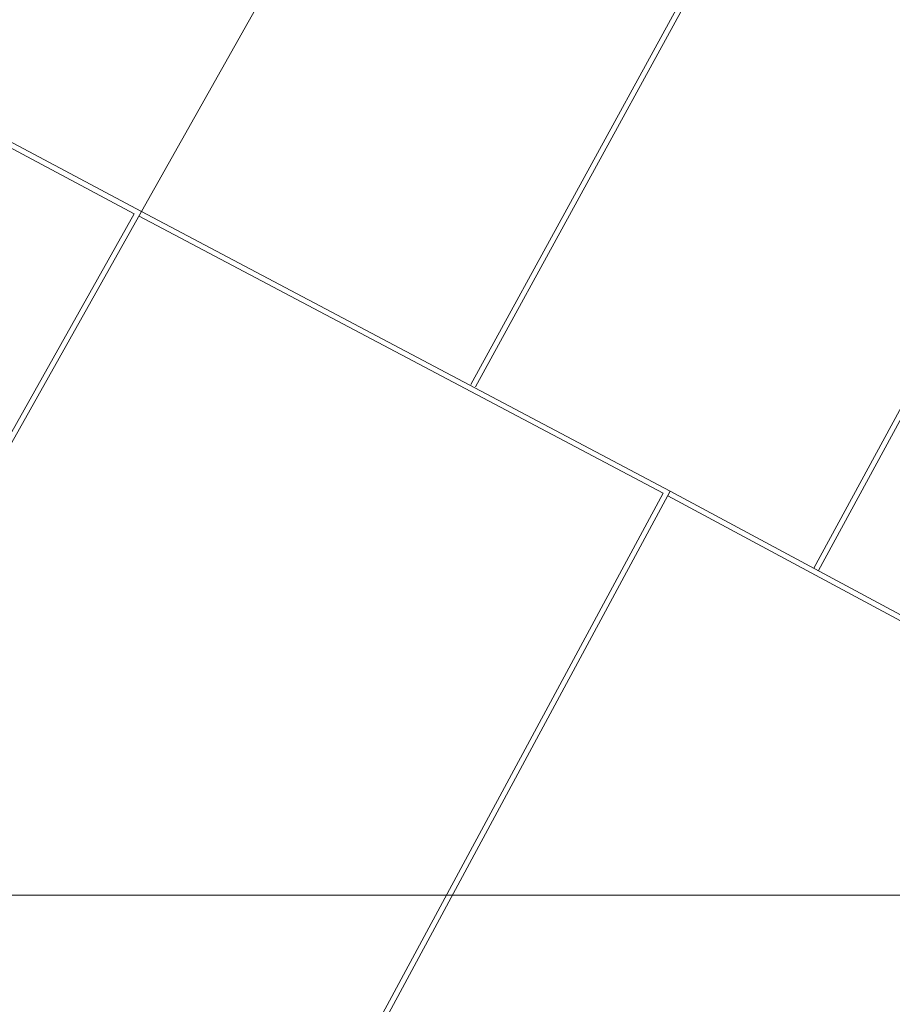
# Model space of a CAD drawing. Units: millimetres. Extents: x 1716 to 3656, y 5596 to 7230.
# Drawn here: x 3013 to 3038, y 6843 to 6871 of the extents above; entities that cross this region are included whole.
import ezdxf

# ---------------------------------------------------------------- set-up
doc = ezdxf.new("R2010")
doc.units = ezdxf.units.MM
doc.linetypes.add('CONTINUA', pattern=[0, 0, 0])
doc.layers.get('0').update_dxf_attribs({"lineweight": 5})
doc.layers.add('Campit_Filette', color=251, linetype='CONTINUA', lineweight=0)
doc.layers.add('Layer 11111', color=252, linetype='CONTINUA', lineweight=0)

msp = doc.modelspace()

# ---------------------------------------------------------------- hatches: boundary and pattern name
at = {"layer": 'Campit_Filette'}
h = msp.add_hatch(color=256, dxfattribs=at)
edge = h.paths.add_edge_path()
edge.add_line((3037.301521521471, 6809.665559600178), (3036.343504705913, 6809.254507923232))
edge.add_line((3036.343504705913, 6809.254507923232), (3035.034192403128, 6808.32921750733))
edge.add_arc((3037.141608779096, 6810.403842526533), 2.957240732845863, 224.5507534078965, 324.2036514380608)
edge.add_line((3039.540229980035, 6808.674134722767), (3040.642845387629, 6809.918649750134))
edge.add_line((3040.642845387629, 6809.918649750134), (3040.567996441385, 6809.984964418546))
edge.add_line((3040.567996441385, 6809.984964418546), (3039.465381033794, 6808.740449391182))
edge.add_line((3039.465381033794, 6808.740449391182), (3039.446710536788, 6808.71555034444))
edge.add_line((3039.446710536788, 6808.71555034444), (3037.301521521471, 6809.665559600178))
edge = h.paths.add_edge_path(flags=16)
edge.add_line((3037.300889460354, 6809.556472186003), (3039.384496191144, 6808.633734998075))
edge.add_arc((3037.141608779095, 6810.403842526535), 2.85724073284676, 226.919900713713, 321.7191710534295, ccw=False)
edge.add_line((3035.190055862211, 6808.31691516363), (3036.392615204778, 6809.166763310527))
edge.add_line((3036.392615204778, 6809.166763310527), (3037.300889460354, 6809.556472186003))
h.paths.add_polyline_path([(3022.695387830471, 6817.909219695109), (3021.594842082721, 6815.92489774973), (3028.39822430641, 6812.186670117455), (3032.284571004363, 6810.055931972274), (3034.337801273266, 6811.55743587266), (3026.235115616571, 6816.004217634626)])
h.paths.add_polyline_path([(3026.187363856012, 6815.916354459298), (3034.151911620376, 6811.545383247812), (3032.276878564418, 6810.174192938809), (3028.446203007126, 6812.27440868533), (3024.637663170401, 6814.35163712761), (3021.730794299203, 6815.963846367595), (3022.734946748918, 6817.774367871624)], flags=16)
h.paths.add_polyline_path([(3016.70550717025, 6820.753413396554), (3021.534158066797, 6818.102569943277), (3020.624522051783, 6816.463075244786), (3020.71196480919, 6816.414559637224), (3021.670334278941, 6818.141889732907), (3016.6666485782, 6820.888824180284), (3015.252804532919, 6821.630615266527), (3014.29726454285, 6819.867054327014), (3015.777313617138, 6819.093314451253)])
h.paths.add_polyline_path([(3015.738853910692, 6819.229438652534), (3014.433625848783, 6819.90881313938), (3015.293721246258, 6821.49621990729), (3016.617829447475, 6820.80150986189)], flags=16)
edge = h.paths.add_edge_path()
edge.add_line((3045.870960253624, 6819.334664226882), (3043.834772614557, 6816.995686344886))
edge.add_arc((3046.982233615958, 6815.816433581086), 3.361123002252455, 159.4606360657, 202.7248891887096)
edge.add_line((3043.882033363901, 6814.518009061365), (3043.788829859515, 6813.595976596757))
edge.add_line((3043.788829859515, 6813.595976596757), (3041.271359022692, 6810.778845309464))
edge.add_line((3041.271359022692, 6810.778845309464), (3041.346207968934, 6810.712530641055))
edge.add_line((3041.346207968934, 6810.712530641055), (3041.649335869756, 6811.054669182916))
edge.add_line((3041.649335869756, 6811.054669182916), (3042.628330632596, 6812.166291809678))
edge.add_line((3042.628330632596, 6812.166291809678), (3043.885015430847, 6813.553200277401))
edge.add_line((3043.885015430847, 6813.553200277401), (3043.98410081952, 6814.533420342364))
edge.add_arc((3046.98223361596, 6815.816433581089), 3.261123002254216, 159.7760482508743, 203.1678946540754, ccw=False)
edge.add_line((3043.922163433964, 6816.94377280115), (3045.946384168376, 6819.269004246044))
edge.add_line((3045.946384168376, 6819.269004246044), (3048.093974505109, 6821.748919525958))
edge.add_line((3048.093974505109, 6821.748919525958), (3049.4753227706, 6823.451750879743))
edge.add_arc((3051.131131705915, 6820.939649423062), 3.00871350562412, 70.51308829980258, 123.39019428232601, ccw=False)
edge.add_arc((3051.624245761734, 6825.42710176101), 1.728224507950829, 287.1832505153482, 393.8898157669483)
edge.add_line((3053.058864645314, 6826.390755541554), (3052.464450626673, 6827.199746971886))
edge.add_line((3052.464450626673, 6827.199746971886), (3054.561265677599, 6830.308740738644))
edge.add_arc((3055.607842313439, 6832.498104229421), 2.426651015171865, 244.4509033474417, 320.9929081604939)
edge.add_line((3057.493515311976, 6830.970729850947), (3057.653067813135, 6831.893202722835))
edge.add_arc((3061.39294835458, 6834.364104840966), 4.482417176219335, 179.6536194795574, 213.4523455469825, ccw=False)
edge.add_line((3056.910613089433, 6834.391203041742), (3058.153617582895, 6836.535879448389))
edge.add_line((3058.153617582895, 6836.535879448389), (3060.150500191245, 6840.023721447173))
edge.add_line((3060.150500191245, 6840.023721447173), (3061.316834746504, 6842.056432588776))
edge.add_line((3061.316834746504, 6842.056432588776), (3064.387193395572, 6842.997084108579))
edge.add_arc((3062.360779530635, 6844.146128922525), 2.329518649091615, 330.4453051800783, 416.5655023686551)
edge.add_line((3063.644305403037, 6846.090150134172), (3065.506491363366, 6849.601761071657))
edge.add_arc((3066.489281989387, 6851.405638977824), 2.054228058164722, 241.417522316068, 350.1818503568427)
edge.add_arc((3072.68484351934, 6853.55124302733), 4.861093728284285, 176.7875118407769, 210.8934373954519, ccw=False)
edge.add_line((3067.831388641884, 6853.823654458197), (3069.28501410669, 6856.445112687518))
edge.add_line((3069.28501410669, 6856.445112687518), (3071.713610093652, 6860.858630179511))
edge.add_line((3071.713610093652, 6860.858630179511), (3073.174270896608, 6863.52053533723))
edge.add_arc((3074.965414094002, 6860.520905517697), 3.493704768266069, 78.45665330415312, 120.8423298107671, ccw=False)
edge.add_arc((3075.195089447548, 6865.844680291795), 1.957849485282464, 283.8733775504467, 347.0593581403763)
edge.add_line((3077.103214626773, 6865.406236558314), (3077.524903379775, 6866.17516261171))
edge.add_line((3077.524903379775, 6866.17516261171), (3077.83140294296, 6866.728056559739))
edge.add_line((3077.83140294296, 6866.728056559739), (3078.545233587349, 6868.030328997109))
edge.add_arc((3070.186566742164, 6871.622105070992), 9.097701181821222, 336.7464738396459, 381.123004362736)
edge.add_arc((3062.051493274428, 6866.675155149317), 18.54542542138221, 26.32949354521771, 38.70048300481263)
edge.add_line((3076.524809440358, 6878.270668213477), (3074.699673294147, 6879.2416462708))
edge.add_line((3074.699673294147, 6879.2416462708), (3074.359583987882, 6878.586403023018))
edge.add_line((3074.359583987882, 6878.586403023018), (3073.263588109858, 6879.200712257324))
edge.add_line((3073.263588109858, 6879.200712257324), (3073.605011669885, 6879.844242701561))
edge.add_line((3073.605011669885, 6879.844242701561), (3055.227307453725, 6889.942920858656))
edge.add_line((3055.227307453725, 6889.942920858656), (3055.179148750297, 6889.855281031615))
edge.add_line((3055.179148750297, 6889.855281031615), (3073.470490223351, 6879.80405981131))
edge.add_line((3073.470490223351, 6879.80405981131), (3073.129453360516, 6879.161258231293))
edge.add_line((3073.129453360516, 6879.161258231293), (3074.400769789296, 6878.448681261266))
edge.add_line((3074.400769789296, 6878.448681261266), (3074.74189216661, 6879.105914906325))
edge.add_line((3074.74189216661, 6879.105914906325), (3076.459620186343, 6878.192078303465))
edge.add_arc((3062.022230085744, 6866.654198787398), 18.48136620069333, 26.375617182624012, 38.63067930276651, ccw=False)
edge.add_arc((3070.186566742163, 6871.622105070992), 8.997701181821453, -23.25352616034911, 21.1230043627354, ccw=False)
edge.add_line((3078.453356895885, 6868.0698090372), (3077.743711661628, 6866.776123868926))
edge.add_line((3077.743711661628, 6866.776123868926), (3077.447338989281, 6866.241497798992))
edge.add_line((3077.447338989281, 6866.241497798992), (3077.005754367771, 6865.428630707444))
edge.add_arc((3075.195089447544, 6865.844680291799), 1.857849485287522, 284.55504463655427, 347.05935814029874, ccw=False)
edge.add_arc((3074.965414094002, 6860.520905517697), 3.593704768265594, 78.82355618359512, 121.2783767117798)
edge.add_line((3073.099574781822, 6863.592282671772), (3070.411700246008, 6858.700081007357))
edge.add_line((3070.411700246008, 6858.700081007357), (3067.732888527797, 6853.852229310338))
edge.add_line((3039.446710536788, 6808.715550344441), (3039.465381033792, 6808.740449391177))

# ---------------------------------------------------------------- linework, layer by layer
msp.add_lwpolyline([(2892.183459778272, 6845.712435766748), (2892.183459778272, 6677.512435766901), (3129.983459778326, 6677.512435766901), (3129.983459778326, 6845.712435766748)], close=True)
at = {"layer": 'Layer 11111'}
for p, q in [((3004.01007831291, 6871.972945541253), (3016.945510241051, 6865.105301270371)), ((3004.031711196607, 6871.791630514076), (3016.739386302034, 6865.044906274526)), ((3016.739386302034, 6865.044906274526), (2998.4426130446, 6832.53872090611)), ((3016.945510241051, 6865.105301270371), (2998.575751656415, 6832.46944961905)), ((3031.949560611124, 6857.176823958865), (3016.945510241051, 6865.105301270371)), ((3031.745722144457, 6857.114882188959), (3016.87542958426, 6864.97267886821)), ((3014.096793897614, 6824.393936753925), (3031.745722144457, 6857.114882188959)), ((3014.229875145927, 6824.32469531278), (3031.949560611124, 6857.176823958865)), ((3058.544734121557, 6842.734499040845), (3031.879165602928, 6857.044368144235)), ((3058.792621732612, 6842.771704836261), (3031.949560611124, 6857.176823958865))]:
    msp.add_line(p, q, dxfattribs=at)
for points in [[(3019.843315381637, 6906.633703422843), (3035.483853518345, 6898.012601881398), (3016.945510241051, 6865.105301270371)], [(3044.843137378186, 6893.010531248635), (3054.141597708535, 6888.003823997563), (3036.153579875642, 6854.920769851435)], [(3044.772024122613, 6892.878459658584), (3053.937872524919, 6887.943156605696), (3036.021406979239, 6854.991699404099)], [(3035.114726560271, 6876.322621269262), (3026.290357091312, 6860.204250369331)], [(3035.246299106708, 6876.250588880031), (3026.421929637749, 6860.1322179801)]]:
    msp.add_lwpolyline(points, dxfattribs=at)

doc.saveas('drawing.dxf')
